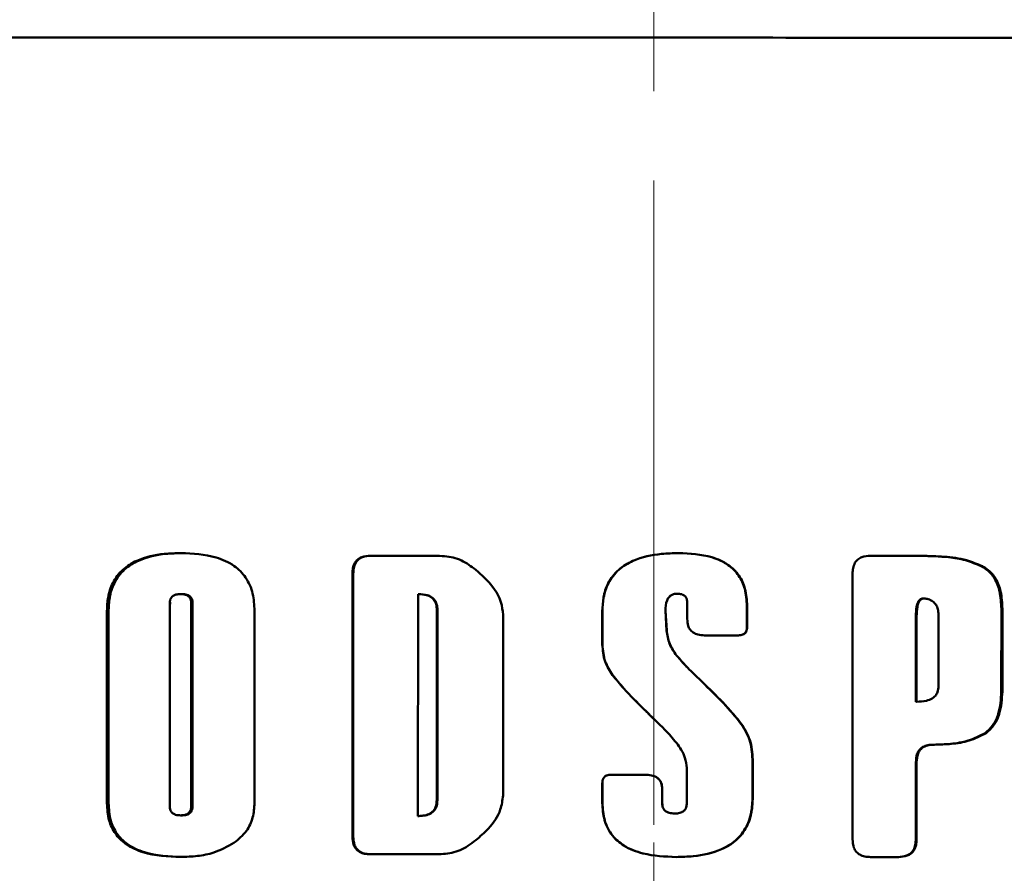
# Paper-space layout 'Лист1' of a CAD drawing. Units: millimetres. Extents: x -4423 to 2469, y 322 to 6498.
# Drawn here: x -2769 to -2741, y 6098 to 6121 of the extents above; entities that cross this region are included whole.
import ezdxf

# ---------------------------------------------------------------- set-up
doc = ezdxf.new("R2010")
doc.units = ezdxf.units.MM

# ---------------------------------------------------------------- blocks, each defined once
blk = doc.blocks.new('SW_CENTERMARKSYMBOL_1')
at = {"color": 0, "linetype": 'Continuous', "lineweight": 18}
for p, q in [((0, 5), (0, 8.75)), ((0, 0), (0, 2.5)), ((-5, 0), (-8.75, 0)), ((0, 0), (-2.5, 0)), ((0, 0), (0, -2.5)), ((0, 0), (2.5, 0)), ((5, 0), (8.75, 0)), ((0, -5), (0, -8.75))]:
    blk.add_line(p, q, dxfattribs=at)
blk = doc.blocks.new('SW_CENTERMARKSYMBOL_3')
at = {"color": 0, "linetype": 'Continuous', "lineweight": 18}
for p, q in [((0, 0), (0, -2.5)), ((0, -5), (0, -23))]:
    blk.add_line(p, q, dxfattribs=at)

psp = doc.layouts.new('Лист1')

# ---------------------------------------------------------------- linework, layer by layer
at = {"color": 7, "linetype": 'Continuous', "lineweight": 50}
for p, q in [((-2750.836, 6120.922), (-2750.836, 6120.922)), ((-2756.963, 6106.44), (-2758.766, 6106.44)), ((-2758.766, 6106.44), (-2758.743, 6106.44)), ((-2750.142, 6106.515), (-2750.144, 6106.515)), ((-2744.801, 6106.44), (-2743.374, 6106.439)), ((-2743.352, 6106.439), (-2744.783, 6106.44)), ((-2744.783, 6106.44), (-2744.783, 6106.44)), ((-2743.352, 6106.439), (-2743.374, 6106.439)), ((-2741.651, 6106.148), (-2741.678, 6106.148)), ((-2759.265, 6105.942), (-2759.265, 6098.596)), ((-2759.265, 6105.942), (-2759.24, 6105.942)), ((-2759.24, 6098.596), (-2759.24, 6105.942)), ((-2745.283, 6105.941), (-2745.3, 6105.941)), ((-2745.283, 6105.941), (-2745.284, 6098.519)), ((-2764.063, 6105.37), (-2764.024, 6105.37)), ((-2757.431, 6099.168), (-2757.43, 6105.37)), ((-2757.43, 6105.37), (-2757.411, 6105.37)), ((-2750.33, 6105.351), (-2750.331, 6105.351)), ((-2764.368, 6099.436), (-2764.368, 6105.12)), ((-2764.368, 6105.12), (-2764.328, 6105.12)), ((-2763.77, 6105.12), (-2763.771, 6099.436)), ((-2763.732, 6105.12), (-2763.77, 6105.12)), ((-2763.732, 6105.12), (-2763.732, 6099.436)), ((-2749.905, 6105.131), (-2749.905, 6104.674)), ((-2748.229, 6105.037), (-2748.237, 6105.037)), ((-2748.237, 6105.037), (-2748.237, 6104.457)), ((-2748.23, 6104.457), (-2748.229, 6105.037)), ((-2743.288, 6105.247), (-2743.31, 6105.247)), ((-2766.126, 6104.893), (-2766.126, 6099.524)), ((-2766.126, 6104.893), (-2766.08, 6104.893)), ((-2766.081, 6099.524), (-2766.08, 6104.893)), ((-2762, 6099.535), (-2762, 6104.905)), ((-2756.905, 6104.927), (-2756.905, 6099.611)), ((-2756.887, 6104.927), (-2756.905, 6104.927)), ((-2756.887, 6104.927), (-2756.887, 6099.611)), ((-2755.053, 6099.744), (-2755.052, 6104.794)), ((-2752.279, 6104.892), (-2752.279, 6103.956)), ((-2752.279, 6104.892), (-2752.275, 6104.892)), ((-2752.275, 6103.956), (-2752.275, 6104.892)), ((-2750.515, 6104.898), (-2750.516, 6104.898)), ((-2750.516, 6104.898), (-2750.48, 6104.357)), ((-2750.479, 6104.357), (-2750.515, 6104.898)), ((-2743.492, 6104.749), (-2743.514, 6104.749)), ((-2743.514, 6102.361), (-2743.514, 6104.749)), ((-2743.492, 6102.361), (-2743.492, 6104.749)), ((-2742.881, 6104.804), (-2742.881, 6102.803)), ((-2741.125, 6104.962), (-2741.126, 6102.646)), ((-2741.097, 6104.962), (-2741.125, 6104.962)), ((-2741.097, 6102.646), (-2741.097, 6104.962)), ((-2750.479, 6104.357), (-2750.48, 6104.357)), ((-2749.421, 6104.216), (-2748.472, 6104.216)), ((-2748.23, 6104.457), (-2748.237, 6104.457)), ((-2752.279, 6103.956), (-2752.275, 6103.956)), ((-2750.201, 6103.656), (-2750.203, 6103.656)), ((-2750.063, 6103.492), (-2750.065, 6103.492)), ((-2750.059, 6103.487), (-2750.061, 6103.487)), ((-2750.061, 6103.487), (-2750.057, 6103.487)), ((-2750.055, 6103.487), (-2750.059, 6103.487)), ((-2750.055, 6103.487), (-2750.057, 6103.487)), ((-2751.991, 6103.101), (-2751.988, 6103.101)), ((-2749.857, 6103.275), (-2749.86, 6103.275)), ((-2741.126, 6102.646), (-2741.097, 6102.646)), ((-2743.514, 6102.361), (-2743.492, 6102.361)), ((-2748.385, 6101.739), (-2748.393, 6101.739)), ((-2741.549, 6101.485), (-2741.577, 6101.485)), ((-2743.011, 6101.161), (-2743.034, 6101.161)), ((-2742.995, 6101.161), (-2743.018, 6101.161)), ((-2748.072, 6100.75), (-2748.08, 6100.75)), ((-2748.08, 6100.75), (-2748.08, 6099.686)), ((-2748.072, 6099.686), (-2748.072, 6100.75)), ((-2743.492, 6100.671), (-2743.514, 6100.671)), ((-2749.918, 6100.512), (-2749.918, 6099.523)), ((-2752.279, 6100.08), (-2752.279, 6099.534)), ((-2752.279, 6100.08), (-2752.275, 6100.08)), ((-2752.275, 6099.534), (-2752.275, 6100.08)), ((-2751.087, 6100.321), (-2752.037, 6100.321)), ((-2750.603, 6099.523), (-2750.603, 6099.922)), ((-2750.603, 6099.922), (-2750.603, 6099.922)), ((-2750.603, 6099.922), (-2750.603, 6099.523)), ((-2766.126, 6099.524), (-2766.081, 6099.524)), ((-2756.905, 6099.611), (-2756.887, 6099.611)), ((-2752.279, 6099.534), (-2752.275, 6099.534)), ((-2750.603, 6099.523), (-2750.603, 6099.523)), ((-2748.08, 6099.686), (-2748.072, 6099.686)), ((-2763.771, 6099.436), (-2763.732, 6099.436)), ((-2750.254, 6099.238), (-2750.256, 6099.238)), ((-2764.064, 6099.186), (-2764.025, 6099.186)), ((-2757.43, 6099.168), (-2757.411, 6099.168)), ((-2759.265, 6098.596), (-2759.24, 6098.596)), ((-2743.494, 6098.519), (-2743.515, 6098.519)), ((-2758.767, 6098.098), (-2756.963, 6098.098)), ((-2758.767, 6098.098), (-2758.744, 6098.098)), ((-2756.945, 6098.098), (-2758.744, 6098.098)), ((-2756.963, 6098.098), (-2756.945, 6098.098)), ((-2744.784, 6098.022), (-2743.993, 6098.022)), ((-2743.993, 6098.022), (-2744.013, 6098.022))]:
    psp.add_line(p, q, dxfattribs=at)
for points, knots in [([(-2788.411, 6120.925), (-2787.807, 6120.924), (-2785.996, 6120.924), (-2782.867, 6120.924), (-2777.692, 6120.924), (-2770.874, 6120.923), (-2763.361, 6120.923), (-2756.727, 6120.922), (-2751.062, 6120.922), (-2745.34, 6120.921), (-2739.658, 6120.921), (-2734.11, 6120.921), (-2728.677, 6120.92), (-2723.356, 6120.92), (-2717.883, 6120.92), (-2714.39, 6120.919), (-2712.513, 6120.919)], [0, 0, 0, 0, 0.026872, 0.080636, 0.134401, 0.242097, 0.351626, 0.421257, 0.490887, 0.562541, 0.634194, 0.703825, 0.773455, 0.845109, 0.916762, 1, 1, 1, 1]), ([(-2750.836, 6120.922), (-2751.107, 6120.922), (-2753.219, 6120.922), (-2757.176, 6120.922), (-2762.71, 6120.923), (-2768.215, 6120.923), (-2774.355, 6120.924), (-2781.032, 6120.924), (-2785.569, 6120.924), (-2787.854, 6120.925)], [0, 0, 0, 0, 0.02071, 0.161559, 0.302408, 0.447349, 0.592289, 0.794665, 1, 1, 1, 1]), ([(-2764.055, 6106.516), (-2764.212, 6106.512), (-2764.631, 6106.501), (-2765.201, 6106.377), (-2765.698, 6106.074), (-2765.977, 6105.705), (-2766.108, 6105.292), (-2766.12, 6105.022), (-2766.126, 6104.893)], [0, 0, 0, 0, 0.158225, 0.423145, 0.577982, 0.733923, 0.8735, 1, 1, 1, 1]), ([(-2764.015, 6106.516), (-2764.172, 6106.512), (-2764.59, 6106.501), (-2765.158, 6106.377), (-2765.653, 6106.076), (-2765.932, 6105.706), (-2766.063, 6105.292), (-2766.075, 6105.022), (-2766.08, 6104.893)], [0, 0, 0, 0, 0.158504, 0.421826, 0.57688, 0.733035, 0.8728, 1, 1, 1, 1]), ([(-2762, 6104.905), (-2762.008, 6105.066), (-2762.026, 6105.391), (-2762.218, 6105.841), (-2762.581, 6106.2), (-2763.205, 6106.477), (-2763.723, 6106.501), (-2764.055, 6106.516)], [0, 0, 0, 0, 0.160964, 0.323268, 0.476679, 0.664676, 1, 1, 1, 1]), ([(-2758.766, 6106.44), (-2758.848, 6106.435), (-2758.972, 6106.428), (-2759.12, 6106.345), (-2759.209, 6106.239), (-2759.258, 6106.098), (-2759.262, 6105.995), (-2759.265, 6105.942)], [0, 0, 0, 0, 0.3007866, 0.4587299, 0.6173936, 0.8049728, 1, 1, 1, 1]), ([(-2758.743, 6106.44), (-2758.825, 6106.435), (-2758.949, 6106.428), (-2759.096, 6106.344), (-2759.184, 6106.238), (-2759.233, 6106.098), (-2759.237, 6105.995), (-2759.24, 6105.942)], [0, 0, 0, 0, 0.3012937, 0.4589938, 0.6173925, 0.8057607, 1, 1, 1, 1]), ([(-2755.815, 6106.046), (-2755.944, 6106.143), (-2756.204, 6106.34), (-2756.618, 6106.435), (-2756.872, 6106.439), (-2756.963, 6106.44)], [0, 0, 0, 0, 0.387114, 0.77934, 1, 1, 1, 1]), ([(-2750.142, 6106.515), (-2750.302, 6106.511), (-2750.736, 6106.5), (-2751.326, 6106.376), (-2751.841, 6106.07), (-2752.128, 6105.7), (-2752.261, 6105.288), (-2752.273, 6105.019), (-2752.279, 6104.892)], [0, 0, 0, 0, 0.157443, 0.426933, 0.581188, 0.736552, 0.875635, 1, 1, 1, 1]), ([(-2750.144, 6106.515), (-2750.304, 6106.511), (-2750.736, 6106.5), (-2751.324, 6106.376), (-2751.836, 6106.071), (-2752.123, 6105.701), (-2752.257, 6105.289), (-2752.269, 6105.02), (-2752.275, 6104.892)], [0, 0, 0, 0, 0.1577216, 0.4255766, 0.5800606, 0.735652, 0.8749261, 1, 1, 1, 1]), ([(-2748.237, 6105.037), (-2748.247, 6105.2), (-2748.264, 6105.499), (-2748.449, 6105.904), (-2748.771, 6106.222), (-2749.347, 6106.479), (-2749.832, 6106.501), (-2750.144, 6106.515)], [0, 0, 0, 0, 0.176215, 0.325259, 0.474802, 0.660885, 1, 1, 1, 1]), ([(-2748.229, 6105.037), (-2748.239, 6105.2), (-2748.257, 6105.499), (-2748.442, 6105.904), (-2748.764, 6106.221), (-2749.342, 6106.479), (-2749.828, 6106.501), (-2750.142, 6106.515)], [0, 0, 0, 0, 0.175915, 0.324549, 0.473669, 0.659842, 1, 1, 1, 1]), ([(-2744.783, 6106.44), (-2744.865, 6106.434), (-2744.99, 6106.427), (-2745.138, 6106.344), (-2745.227, 6106.238), (-2745.276, 6106.097), (-2745.281, 6105.994), (-2745.283, 6105.941)], [0, 0, 0, 0, 0.300787, 0.45873, 0.617394, 0.804973, 1, 1, 1, 1]), ([(-2741.678, 6106.148), (-2741.826, 6106.21), (-2742.122, 6106.332), (-2742.697, 6106.421), (-2743.116, 6106.433), (-2743.374, 6106.439)], [0, 0, 0, 0, 0.277075, 0.552451, 1, 1, 1, 1]), ([(-2741.651, 6106.148), (-2741.799, 6106.209), (-2742.141, 6106.35), (-2742.721, 6106.425), (-2743.141, 6106.434), (-2743.352, 6106.439)], [0, 0, 0, 0, 0.276277, 0.635008, 1, 1, 1, 1]), ([(-2741.125, 6104.962), (-2741.133, 6105.123), (-2741.146, 6105.416), (-2741.286, 6105.793), (-2741.48, 6106.029), (-2741.623, 6106.115), (-2741.678, 6106.148)], [0, 0, 0, 0, 0.349848, 0.635511, 0.860393, 1, 1, 1, 1]), ([(-2741.097, 6104.962), (-2741.104, 6105.123), (-2741.117, 6105.416), (-2741.258, 6105.793), (-2741.452, 6106.029), (-2741.596, 6106.115), (-2741.651, 6106.148)], [0, 0, 0, 0, 0.349611, 0.634727, 0.859766, 1, 1, 1, 1]), ([(-2755.052, 6104.794), (-2755.065, 6104.913), (-2755.096, 6105.195), (-2755.361, 6105.642), (-2755.649, 6105.898), (-2755.815, 6106.046)], [0, 0, 0, 0, 0.235367, 0.558874, 1, 1, 1, 1]), ([(-2764.368, 6105.12), (-2764.366, 6105.152), (-2764.362, 6105.207), (-2764.327, 6105.277), (-2764.272, 6105.328), (-2764.182, 6105.365), (-2764.108, 6105.368), (-2764.063, 6105.37)], [0, 0, 0, 0, 0.211495, 0.359194, 0.507241, 0.700461, 1, 1, 1, 1]), ([(-2764.063, 6105.37), (-2764.019, 6105.368), (-2763.949, 6105.365), (-2763.86, 6105.326), (-2763.807, 6105.274), (-2763.775, 6105.202), (-2763.772, 6105.15), (-2763.77, 6105.12)], [0, 0, 0, 0, 0.305982, 0.477522, 0.650736, 0.798221, 1, 1, 1, 1]), ([(-2764.024, 6105.37), (-2763.98, 6105.368), (-2763.91, 6105.365), (-2763.821, 6105.326), (-2763.769, 6105.274), (-2763.737, 6105.202), (-2763.734, 6105.15), (-2763.732, 6105.12)], [0, 0, 0, 0, 0.3056254, 0.4769355, 0.6499054, 0.7974036, 1, 1, 1, 1]), ([(-2757.43, 6105.37), (-2757.349, 6105.366), (-2757.225, 6105.36), (-2757.068, 6105.292), (-2756.974, 6105.204), (-2756.914, 6105.077), (-2756.908, 6104.983), (-2756.905, 6104.927)], [0, 0, 0, 0, 0.308082, 0.47463, 0.642665, 0.790611, 1, 1, 1, 1]), ([(-2757.411, 6105.37), (-2757.33, 6105.366), (-2757.205, 6105.36), (-2757.049, 6105.292), (-2756.956, 6105.203), (-2756.896, 6105.076), (-2756.89, 6104.982), (-2756.887, 6104.927)], [0, 0, 0, 0, 0.30863, 0.474942, 0.642729, 0.790575, 1, 1, 1, 1]), ([(-2750.516, 6104.898), (-2750.511, 6105.001), (-2750.506, 6105.14), (-2750.422, 6105.283), (-2750.369, 6105.335), (-2750.336, 6105.347), (-2750.331, 6105.348)], [0, 0, 0, 0, 0.5874, 0.796781, 0.966641, 1, 1, 1, 1]), ([(-2750.515, 6104.898), (-2750.51, 6105), (-2750.504, 6105.138), (-2750.422, 6105.285), (-2750.349, 6105.346), (-2750.268, 6105.377), (-2750.212, 6105.38), (-2750.186, 6105.381)], [0, 0, 0, 0, 0.453928, 0.6165778, 0.7486116, 0.880602, 1, 1, 1, 1]), ([(-2750.186, 6105.381), (-2750.143, 6105.379), (-2750.076, 6105.375), (-2749.992, 6105.337), (-2749.942, 6105.286), (-2749.91, 6105.215), (-2749.907, 6105.162), (-2749.905, 6105.131)], [0, 0, 0, 0, 0.297028, 0.464886, 0.634134, 0.782472, 1, 1, 1, 1]), ([(-2743.514, 6104.749), (-2743.511, 6104.838), (-2743.508, 6104.972), (-2743.468, 6105.122), (-2743.426, 6105.193), (-2743.385, 6105.23), (-2743.344, 6105.245), (-2743.318, 6105.246), (-2743.31, 6105.247)], [0, 0, 0, 0, 0.455818, 0.678998, 0.782517, 0.870327, 0.958748, 1, 1, 1, 1]), ([(-2743.492, 6104.749), (-2743.49, 6104.838), (-2743.487, 6104.972), (-2743.446, 6105.122), (-2743.404, 6105.193), (-2743.363, 6105.23), (-2743.321, 6105.245), (-2743.296, 6105.246), (-2743.288, 6105.247)], [0, 0, 0, 0, 0.455527, 0.678722, 0.782336, 0.870255, 0.958776, 1, 1, 1, 1]), ([(-2743.288, 6105.247), (-2743.248, 6105.243), (-2743.16, 6105.236), (-2743.039, 6105.174), (-2742.946, 6105.073), (-2742.89, 6104.945), (-2742.884, 6104.853), (-2742.881, 6104.804)], [0, 0, 0, 0, 0.1800477, 0.391365, 0.5908416, 0.7833075, 1, 1, 1, 1]), ([(-2749.905, 6104.674), (-2749.901, 6104.61), (-2749.895, 6104.506), (-2749.831, 6104.372), (-2749.735, 6104.283), (-2749.593, 6104.225), (-2749.484, 6104.219), (-2749.421, 6104.216)], [0, 0, 0, 0, 0.248319, 0.408559, 0.569655, 0.7536, 1, 1, 1, 1]), ([(-2750.203, 6103.656), (-2750.277, 6103.761), (-2750.426, 6103.972), (-2750.462, 6104.228), (-2750.48, 6104.357)], [0, 0, 0, 0, 0.495755, 1, 1, 1, 1]), ([(-2750.201, 6103.656), (-2750.275, 6103.761), (-2750.425, 6103.972), (-2750.461, 6104.228), (-2750.479, 6104.357)], [0, 0, 0, 0, 0.495397, 1, 1, 1, 1]), ([(-2748.472, 6104.216), (-2748.43, 6104.219), (-2748.368, 6104.223), (-2748.296, 6104.266), (-2748.254, 6104.318), (-2748.232, 6104.385), (-2748.23, 6104.433), (-2748.23, 6104.457)], [0, 0, 0, 0, 0.314065, 0.470675, 0.62788, 0.820128, 1, 1, 1, 1]), ([(-2748.368, 6104.235), (-2748.365, 6104.236), (-2748.342, 6104.239), (-2748.304, 6104.267), (-2748.262, 6104.317), (-2748.24, 6104.385), (-2748.238, 6104.433), (-2748.237, 6104.457)], [0, 0, 0, 0, 0.033162, 0.253353, 0.474379, 0.744787, 1, 1, 1, 1]), ([(-2752.279, 6103.956), (-2752.265, 6103.796), (-2752.239, 6103.487), (-2752.072, 6103.227), (-2751.991, 6103.101)], [0, 0, 0, 0, 0.517609, 1, 1, 1, 1]), ([(-2752.275, 6103.956), (-2752.261, 6103.796), (-2752.235, 6103.487), (-2752.068, 6103.227), (-2751.988, 6103.101)], [0, 0, 0, 0, 0.517775, 1, 1, 1, 1]), ([(-2750.065, 6103.492), (-2750.065, 6103.492), (-2750.065, 6103.492), (-2750.066, 6103.493), (-2750.068, 6103.497), (-2750.081, 6103.513), (-2750.126, 6103.567), (-2750.169, 6103.617), (-2750.203, 6103.656)], [0, 0, 0, 0, 0.000748, 0.004038, 0.017091, 0.069209, 0.27759, 1, 1, 1, 1]), ([(-2750.063, 6103.492), (-2750.063, 6103.492), (-2750.063, 6103.492), (-2750.063, 6103.493), (-2750.066, 6103.497), (-2750.078, 6103.512), (-2750.123, 6103.566), (-2750.167, 6103.617), (-2750.201, 6103.656)], [0, 0, 0, 0, 0.000744, 0.004018, 0.017007, 0.068869, 0.276224, 1, 1, 1, 1]), ([(-2750.061, 6103.487), (-2750.061, 6103.487), (-2750.062, 6103.487), (-2750.063, 6103.488), (-2750.064, 6103.489), (-2750.065, 6103.49), (-2750.065, 6103.491), (-2750.065, 6103.492)], [0, 0, 0, 0, 0.181563, 0.365014, 0.525463, 0.720576, 1, 1, 1, 1]), ([(-2750.059, 6103.487), (-2750.059, 6103.487), (-2750.06, 6103.487), (-2750.061, 6103.488), (-2750.062, 6103.489), (-2750.062, 6103.49), (-2750.063, 6103.491), (-2750.063, 6103.492)], [0, 0, 0, 0, 0.1820282, 0.3659523, 0.526813, 0.7218536, 1, 1, 1, 1]), ([(-2749.86, 6103.275), (-2749.888, 6103.303), (-2749.936, 6103.352), (-2750.001, 6103.423), (-2750.038, 6103.466), (-2750.057, 6103.487)], [0, 0, 0, 0, 0.413815, 0.706845, 1, 1, 1, 1]), ([(-2749.857, 6103.275), (-2749.885, 6103.303), (-2749.933, 6103.352), (-2749.999, 6103.423), (-2750.036, 6103.466), (-2750.055, 6103.487)], [0, 0, 0, 0, 0.413253, 0.706564, 1, 1, 1, 1]), ([(-2751.992, 6103.101), (-2751.889, 6102.977), (-2751.612, 6102.645), (-2751.112, 6102.147), (-2750.722, 6101.766), (-2750.527, 6101.576)], [0, 0, 0, 0, 0.227445, 0.613515, 1, 1, 1, 1]), ([(-2751.988, 6103.101), (-2751.886, 6102.977), (-2751.61, 6102.645), (-2751.213, 6102.248), (-2750.928, 6101.969), (-2750.837, 6101.879)], [0, 0, 0, 0, 0.286496, 0.771908, 1, 1, 1, 1]), ([(-2748.393, 6101.739), (-2748.494, 6101.864), (-2748.767, 6102.202), (-2749.269, 6102.703), (-2749.663, 6103.084), (-2749.86, 6103.275)], [0, 0, 0, 0, 0.226351, 0.612862, 1, 1, 1, 1]), ([(-2748.386, 6101.739), (-2748.487, 6101.864), (-2748.761, 6102.201), (-2749.264, 6102.703), (-2749.659, 6103.084), (-2749.857, 6103.275)], [0, 0, 0, 0, 0.22603, 0.6127, 1, 1, 1, 1]), ([(-2742.881, 6102.803), (-2742.885, 6102.745), (-2742.893, 6102.646), (-2742.964, 6102.526), (-2743.071, 6102.438), (-2743.251, 6102.371), (-2743.401, 6102.365), (-2743.492, 6102.361)], [0, 0, 0, 0, 0.201788, 0.338541, 0.475203, 0.680438, 1, 1, 1, 1]), ([(-2741.577, 6101.485), (-2741.497, 6101.56), (-2741.336, 6101.709), (-2741.157, 6102.111), (-2741.138, 6102.434), (-2741.126, 6102.646)], [0, 0, 0, 0, 0.253684, 0.508902, 1, 1, 1, 1]), ([(-2741.549, 6101.485), (-2741.469, 6101.56), (-2741.308, 6101.709), (-2741.128, 6102.111), (-2741.109, 6102.434), (-2741.097, 6102.646)], [0, 0, 0, 0, 0.253963, 0.50939, 1, 1, 1, 1]), ([(-2748.081, 6100.75), (-2748.094, 6100.937), (-2748.12, 6101.292), (-2748.305, 6101.595), (-2748.393, 6101.739)], [0, 0, 0, 0, 0.52656, 1, 1, 1, 1]), ([(-2748.073, 6100.75), (-2748.086, 6100.937), (-2748.112, 6101.292), (-2748.298, 6101.596), (-2748.385, 6101.739)], [0, 0, 0, 0, 0.526408, 1, 1, 1, 1]), ([(-2750.527, 6101.576), (-2750.418, 6101.459), (-2750.199, 6101.225), (-2749.964, 6100.864), (-2749.93, 6100.607), (-2749.918, 6100.512)], [0, 0, 0, 0, 0.384109, 0.770615, 1, 1, 1, 1]), ([(-2743.018, 6101.161), (-2742.86, 6101.166), (-2742.535, 6101.176), (-2742.037, 6101.253), (-2741.732, 6101.407), (-2741.577, 6101.485)], [0, 0, 0, 0, 0.319422, 0.6524, 1, 1, 1, 1]), ([(-2742.995, 6101.161), (-2742.836, 6101.166), (-2742.511, 6101.175), (-2742.011, 6101.253), (-2741.706, 6101.407), (-2741.549, 6101.485)], [0, 0, 0, 0, 0.318534, 0.651977, 1, 1, 1, 1]), ([(-2743.514, 6100.671), (-2743.509, 6100.753), (-2743.501, 6100.877), (-2743.418, 6101.023), (-2743.315, 6101.108), (-2743.175, 6101.156), (-2743.072, 6101.159), (-2743.018, 6101.161)], [0, 0, 0, 0, 0.3032624, 0.457783, 0.6129739, 0.7982841, 1, 1, 1, 1]), ([(-2743.492, 6100.671), (-2743.487, 6100.753), (-2743.479, 6100.877), (-2743.396, 6101.023), (-2743.292, 6101.108), (-2743.153, 6101.156), (-2743.049, 6101.159), (-2742.995, 6101.161)], [0, 0, 0, 0, 0.3028295, 0.457214, 0.612256, 0.7980473, 1, 1, 1, 1]), ([(-2743.515, 6098.519), (-2743.515, 6098.679), (-2743.515, 6099.118), (-2743.514, 6099.835), (-2743.514, 6100.392), (-2743.514, 6100.671)], [0, 0, 0, 0, 0.2231208, 0.6115604, 1, 1, 1, 1]), ([(-2743.494, 6098.519), (-2743.494, 6098.679), (-2743.493, 6099.118), (-2743.492, 6099.835), (-2743.492, 6100.392), (-2743.492, 6100.671)], [0, 0, 0, 0, 0.223121, 0.61156, 1, 1, 1, 1]), ([(-2752.037, 6100.321), (-2752.078, 6100.318), (-2752.141, 6100.314), (-2752.213, 6100.271), (-2752.254, 6100.219), (-2752.276, 6100.152), (-2752.278, 6100.104), (-2752.279, 6100.08)], [0, 0, 0, 0, 0.314065, 0.470675, 0.62788, 0.820128, 1, 1, 1, 1]), ([(-2752.144, 6100.302), (-2752.147, 6100.302), (-2752.171, 6100.298), (-2752.208, 6100.27), (-2752.25, 6100.22), (-2752.272, 6100.152), (-2752.274, 6100.104), (-2752.275, 6100.08)], [0, 0, 0, 0, 0.033164, 0.253354, 0.47438, 0.744787, 1, 1, 1, 1]), ([(-2750.603, 6099.922), (-2750.607, 6099.981), (-2750.614, 6100.075), (-2750.681, 6100.188), (-2750.775, 6100.264), (-2750.915, 6100.314), (-2751.026, 6100.318), (-2751.087, 6100.321)], [0, 0, 0, 0, 0.243436, 0.390916, 0.538551, 0.742914, 1, 1, 1, 1]), ([(-2750.603, 6099.922), (-2750.608, 6099.981), (-2750.615, 6100.075), (-2750.682, 6100.189), (-2750.776, 6100.265), (-2750.916, 6100.314), (-2751.025, 6100.318), (-2751.086, 6100.321)], [0, 0, 0, 0, 0.2445391, 0.3922104, 0.5400395, 0.744388, 1, 1, 1, 1]), ([(-2766.126, 6099.524), (-2766.116, 6099.361), (-2766.097, 6099.063), (-2765.909, 6098.663), (-2765.584, 6098.343), (-2764.963, 6098.062), (-2764.424, 6098.038), (-2764.067, 6098.023)], [0, 0, 0, 0, 0.16513, 0.303625, 0.44233, 0.629863, 1, 1, 1, 1]), ([(-2766.081, 6099.524), (-2766.071, 6099.361), (-2766.052, 6099.063), (-2765.864, 6098.663), (-2765.539, 6098.342), (-2764.92, 6098.062), (-2764.383, 6098.038), (-2764.027, 6098.023)], [0, 0, 0, 0, 0.165424, 0.304296, 0.44339, 0.630846, 1, 1, 1, 1]), ([(-2762.574, 6098.415), (-2762.449, 6098.519), (-2762.217, 6098.71), (-2762.027, 6099.121), (-2762.009, 6099.397), (-2762, 6099.535)], [0, 0, 0, 0, 0.37088, 0.685052, 1, 1, 1, 1]), ([(-2756.905, 6099.611), (-2756.91, 6099.543), (-2756.918, 6099.435), (-2756.996, 6099.308), (-2757.102, 6099.226), (-2757.252, 6099.176), (-2757.368, 6099.171), (-2757.431, 6099.168)], [0, 0, 0, 0, 0.257435, 0.405536, 0.553759, 0.761136, 1, 1, 1, 1]), ([(-2756.887, 6099.611), (-2756.892, 6099.542), (-2756.9, 6099.434), (-2756.979, 6099.308), (-2757.084, 6099.225), (-2757.233, 6099.175), (-2757.349, 6099.171), (-2757.411, 6099.168)], [0, 0, 0, 0, 0.258608, 0.406881, 0.555279, 0.762638, 1, 1, 1, 1]), ([(-2755.815, 6098.493), (-2755.694, 6098.597), (-2755.418, 6098.838), (-2755.113, 6099.265), (-2755.07, 6099.609), (-2755.053, 6099.744)], [0, 0, 0, 0, 0.318915, 0.731793, 1, 1, 1, 1]), ([(-2752.279, 6099.534), (-2752.269, 6099.372), (-2752.25, 6099.046), (-2752.032, 6098.619), (-2751.649, 6098.291), (-2751.035, 6098.056), (-2750.526, 6098.035), (-2750.213, 6098.022)], [0, 0, 0, 0, 0.166543, 0.3348416, 0.4773096, 0.6785695, 1, 1, 1, 1]), ([(-2752.275, 6099.534), (-2752.265, 6099.372), (-2752.245, 6099.046), (-2752.029, 6098.619), (-2751.646, 6098.291), (-2751.034, 6098.056), (-2750.527, 6098.035), (-2750.215, 6098.022)], [0, 0, 0, 0, 0.166835, 0.335427, 0.478306, 0.679369, 1, 1, 1, 1]), ([(-2750.254, 6099.238), (-2750.307, 6099.24), (-2750.39, 6099.244), (-2750.492, 6099.286), (-2750.553, 6099.34), (-2750.596, 6099.42), (-2750.6, 6099.484), (-2750.603, 6099.523)], [0, 0, 0, 0, 0.308917, 0.482073, 0.629255, 0.776602, 1, 1, 1, 1]), ([(-2750.256, 6099.238), (-2750.309, 6099.24), (-2750.392, 6099.244), (-2750.493, 6099.286), (-2750.554, 6099.34), (-2750.597, 6099.42), (-2750.601, 6099.484), (-2750.603, 6099.523)], [0, 0, 0, 0, 0.308621, 0.481517, 0.628719, 0.776074, 1, 1, 1, 1]), ([(-2749.918, 6099.523), (-2749.92, 6099.486), (-2749.924, 6099.424), (-2749.963, 6099.343), (-2750.025, 6099.285), (-2750.124, 6099.244), (-2750.205, 6099.24), (-2750.254, 6099.238)], [0, 0, 0, 0, 0.216383, 0.36884, 0.521862, 0.709963, 1, 1, 1, 1]), ([(-2750.215, 6098.022), (-2750.055, 6098.026), (-2749.626, 6098.037), (-2749.039, 6098.163), (-2748.526, 6098.471), (-2748.236, 6098.849), (-2748.098, 6099.273), (-2748.086, 6099.552), (-2748.08, 6099.686)], [0, 0, 0, 0, 0.1558858, 0.4180446, 0.5731633, 0.7293394, 0.8699143, 1, 1, 1, 1]), ([(-2750.213, 6098.022), (-2750.053, 6098.026), (-2749.622, 6098.037), (-2749.033, 6098.163), (-2748.517, 6098.473), (-2748.227, 6098.85), (-2748.09, 6099.274), (-2748.078, 6099.552), (-2748.072, 6099.686)], [0, 0, 0, 0, 0.155613, 0.419353, 0.574274, 0.730254, 0.870644, 1, 1, 1, 1]), ([(-2764.064, 6099.186), (-2764.111, 6099.188), (-2764.185, 6099.192), (-2764.277, 6099.232), (-2764.331, 6099.284), (-2764.364, 6099.356), (-2764.367, 6099.407), (-2764.368, 6099.436)], [0, 0, 0, 0, 0.317485, 0.489175, 0.662608, 0.809713, 1, 1, 1, 1]), ([(-2763.771, 6099.436), (-2763.773, 6099.404), (-2763.776, 6099.349), (-2763.811, 6099.278), (-2763.865, 6099.228), (-2763.951, 6099.191), (-2764.022, 6099.188), (-2764.064, 6099.186)], [0, 0, 0, 0, 0.217252, 0.3686103, 0.5204575, 0.7108665, 1, 1, 1, 1]), ([(-2763.732, 6099.436), (-2763.734, 6099.404), (-2763.738, 6099.349), (-2763.772, 6099.278), (-2763.826, 6099.228), (-2763.913, 6099.191), (-2763.983, 6099.188), (-2764.025, 6099.186)], [0, 0, 0, 0, 0.217601, 0.369233, 0.521367, 0.711499, 1, 1, 1, 1]), ([(-2764.067, 6098.023), (-2763.91, 6098.028), (-2763.598, 6098.039), (-2763.081, 6098.138), (-2762.759, 6098.314), (-2762.574, 6098.415)], [0, 0, 0, 0, 0.302647, 0.5991516, 1, 1, 1, 1]), ([(-2759.265, 6098.596), (-2759.26, 6098.514), (-2759.252, 6098.389), (-2759.168, 6098.241), (-2759.062, 6098.153), (-2758.922, 6098.105), (-2758.819, 6098.1), (-2758.767, 6098.098)], [0, 0, 0, 0, 0.300964, 0.457947, 0.615564, 0.806325, 1, 1, 1, 1]), ([(-2759.24, 6098.596), (-2759.235, 6098.514), (-2759.227, 6098.389), (-2759.144, 6098.241), (-2759.038, 6098.153), (-2758.898, 6098.105), (-2758.795, 6098.1), (-2758.744, 6098.098)], [0, 0, 0, 0, 0.3013889, 0.4585177, 0.6162931, 0.8065715, 1, 1, 1, 1]), ([(-2756.963, 6098.098), (-2756.802, 6098.102), (-2756.478, 6098.109), (-2756.088, 6098.281), (-2755.887, 6098.437), (-2755.815, 6098.493)], [0, 0, 0, 0, 0.386995, 0.7793465, 1, 1, 1, 1]), ([(-2745.284, 6098.519), (-2745.278, 6098.437), (-2745.27, 6098.312), (-2745.186, 6098.165), (-2745.079, 6098.077), (-2744.939, 6098.028), (-2744.836, 6098.024), (-2744.784, 6098.022)], [0, 0, 0, 0, 0.301135, 0.4580374, 0.6155662, 0.8066046, 1, 1, 1, 1]), ([(-2744.013, 6098.022), (-2743.931, 6098.027), (-2743.807, 6098.035), (-2743.659, 6098.118), (-2743.571, 6098.224), (-2743.522, 6098.364), (-2743.518, 6098.467), (-2743.515, 6098.519)], [0, 0, 0, 0, 0.3013735, 0.4591288, 0.6175877, 0.8057725, 1, 1, 1, 1]), ([(-2743.993, 6098.022), (-2743.911, 6098.027), (-2743.787, 6098.034), (-2743.639, 6098.117), (-2743.55, 6098.223), (-2743.501, 6098.363), (-2743.496, 6098.467), (-2743.494, 6098.519)], [0, 0, 0, 0, 0.300866, 0.458865, 0.617589, 0.804986, 1, 1, 1, 1])]:
    psp.add_open_spline(points, degree=3, knots=knots, dxfattribs=at)

# ---------------------------------------------------------------- block references
at = {"color": 7, "linetype": 'Continuous', "lineweight": 0}
for name, p in [('SW_CENTERMARKSYMBOL_3', (-2750.836, 6121.925)), ('SW_CENTERMARKSYMBOL_1', (-2750.836, 6095.925))]:
    psp.add_blockref(name, p, dxfattribs=at)

doc.saveas('drawing.dxf')
